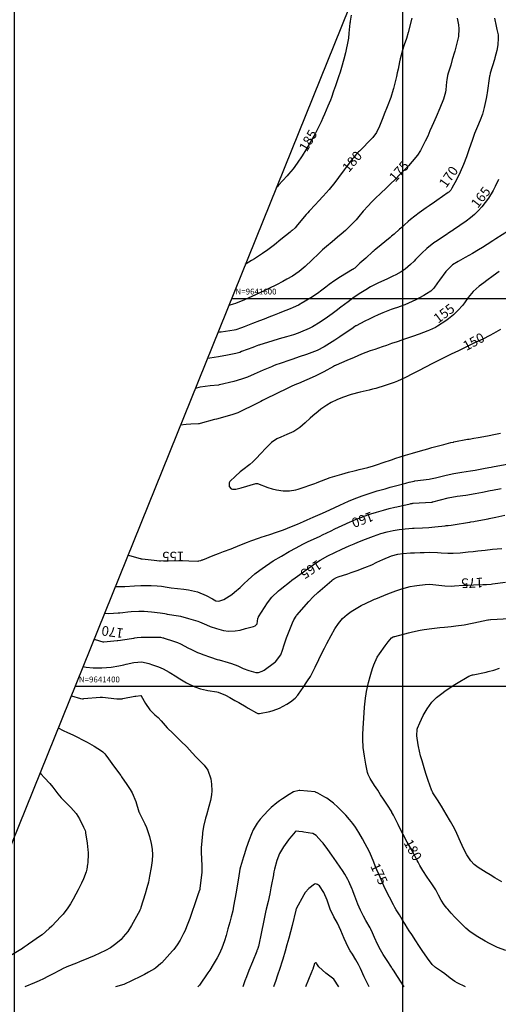
# Model space of a CAD drawing. Units: inches. Extents: x 403000 to 432048, y 9639127 to 9642000.
# Drawn here: x 404003 to 404249, y 9641236 to 9641744 of the extents above; entities that cross this region are included whole.
import ezdxf
from ezdxf.enums import TextEntityAlignment as Align

# ---------------------------------------------------------------- set-up
doc = ezdxf.new("R2010")
doc.units = ezdxf.units.IN
doc.header["$MEASUREMENT"] = 0
doc.linetypes.add('CONTINUO', pattern=[0])
doc.linetypes.add('HIDDEN', pattern=[9.525, 6.35, -3.175])
for name, color, linetype in [('0_MALHA', 7, 'Continuous'), ('Cotas', 7, 'Continuous'), ('Curvas Mestras', 32, 'Continuous'), ('FAIXA DE DOMINIO LADO ESQUERDO', 240, 'CONTINUO'), ('FOTOS', 253, 'Continuous'), ('malha-lin', 8, 'Continuous'), ('malha-txt', 2, 'Continuous')]:
    doc.layers.add(name, color=color, linetype=linetype)
doc.styles.add('L50', font='ROMANS.SHX', dxfattribs={"height": 0.00125})
doc.styles.add('Style-STANDARD', font='STANDARD.shx')
picture_1 = doc.add_image_def('image1.tif', size_in_pixel=(3333, 3333))

msp = doc.modelspace()

# ---------------------------------------------------------------- linework, layer by layer
at = {"layer": '0_MALHA'}
msp.add_lwpolyline([(404601.51, 9641651.04), (404017.79, 9640204.36), (403614.39, 9640367.13), (404198.11, 9641813.81)], close=True, dxfattribs=at)
at = {"layer": 'Curvas Mestras', "flags": 128}
for points, elevation in [([(404247.33, 9641744.53), (404248.2, 9641740.37), (404248.58, 9641738.58), (404249.12, 9641735.89), (404249.23, 9641734.09), (404248.96, 9641730.72), (404248.51, 9641727.84), (404247.51, 9641724.07), (404247.24, 9641723.13), (404245.11, 9641716.08), (404245, 9641715.72), (404244.82, 9641715.06), (404244.74, 9641714.64), (404243.45, 9641706.01), (404243.3, 9641705), (404242.97, 9641702.99), (404241.97, 9641698.36), (404241.1, 9641695.04), (404239.94, 9641691.82), (404238.62, 9641688.64), (404237.03, 9641684.98), (404235.74, 9641681.4), (404234.32, 9641677.14), (404232.96, 9641672.98), (404231.35, 9641668.99), (404229.62, 9641665.05), (404227.7, 9641661.2), (404225.35, 9641656.75), (404225.16, 9641656.43), (404224.74, 9641655.83), (404223.7, 9641654.8), (404223.41, 9641654.57), (404217.64, 9641650.48), (404216.31, 9641649.55), (404213.66, 9641647.71), (404212.03, 9641646.61), (404208.48, 9641644.13), (404206.17, 9641642.4), (404203.94, 9641640.58), (404202.85, 9641639.63), (404199.04, 9641636.21), (404198.37, 9641635.61), (404195.67, 9641633.18), (404194.29, 9641632), (404193.59, 9641631.42), (404186.08, 9641625.3), (404185.36, 9641624.7), (404184.83, 9641624.24), (404184.65, 9641624.08), (404180.96, 9641620.76), (404178.97, 9641618.97), (404177.98, 9641618.07), (404175.25, 9641615.61), (404174.72, 9641615.19), (404174.3, 9641614.91), (404174.16, 9641614.82), (404168, 9641611.05), (404165.05, 9641609.15), (404162.19, 9641607.11), (404160.47, 9641605.82), (404158.28, 9641604.17), (404156.08, 9641602.53), (404152.64, 9641600.28), (404147.68, 9641597.33), (404147.24, 9641597.07), (404146.35, 9641596.58), (404143.52, 9641595.22), (404142.02, 9641594.6), (404137.57, 9641592.84), (404136.29, 9641592.33), (404133.71, 9641591.32), (404131.04, 9641590.29), (404128.62, 9641589.36), (404126.21, 9641588.41), (404122.59, 9641586.98), (404118.31, 9641585.27), (404116.99, 9641584.77), (404114.07, 9641583.84), (404113.14, 9641583.67), (404106.41, 9641582.61), (404105.7, 9641582.51), (404104.74, 9641582.39)], 170), ([(404228.12, 9641744.43), (404228.72, 9641741.07), (404228.94, 9641739.06), (404228.69, 9641735.02), (404228.27, 9641733.03), (404226.81, 9641727.41), (404226.71, 9641727.01), (404225.56, 9641723.13), (404224.72, 9641720.32), (404223.44, 9641716.09), (404223.14, 9641714.99), (404222.76, 9641712.75), (404222.62, 9641711.62), (404222.17, 9641707.49), (404221.99, 9641706.25), (404221.08, 9641702.63), (404219.19, 9641698.01), (404217.17, 9641693.66), (404215.8, 9641690.52), (404215.01, 9641688.69), (404214.03, 9641686.34), (404212.9, 9641683.66), (404211.66, 9641681.03), (404209.84, 9641677.54), (404209.15, 9641676.29), (404207.61, 9641673.89), (404204.94, 9641670.52), (404203.01, 9641668.41), (404200.92, 9641666.23), (404198.56, 9641663.79), (404196.18, 9641661.36), (404193.76, 9641658.98), (404191.79, 9641657.12), (404188.41, 9641653.96), (404186.15, 9641651.85), (404183.97, 9641649.67), (404182.12, 9641647.69), (404179.68, 9641644.96), (404177.32, 9641642.16), (404175.95, 9641640.53), (404172.82, 9641637.16), (404170.6, 9641635.06), (404168.27, 9641633.06), (404166.42, 9641631.54), (404163.62, 9641629.2), (404160.67, 9641626.67), (404158.74, 9641624.98), (404155.93, 9641622.36), (404154.08, 9641620.59), (404153.15, 9641619.71), (404149.72, 9641616.41), (404146.63, 9641613.77), (404143.23, 9641611.53), (404140.28, 9641609.85), (404138.18, 9641608.69), (404134.99, 9641607.01), (404131.03, 9641605.01), (404129.03, 9641604.05), (404126.35, 9641602.79), (404122.31, 9641600.88), (404118.46, 9641599.16), (404113.8, 9641597.41), (404112.61, 9641597.05), (404110.39, 9641596.4)], 175), ([(404204.67, 9641744.56), (404202.83, 9641737.16), (404201.9, 9641733.96), (404200.82, 9641730.8), (404199.84, 9641727.9), (404198.63, 9641723.49), (404198.32, 9641721.99), (404197.6, 9641718.1), (404197.23, 9641716.24), (404196.83, 9641714.39), (404196.68, 9641713.77), (404195.27, 9641708.16), (404195.13, 9641707.63), (404193.82, 9641703.52), (404191.99, 9641698.79), (404190.5, 9641695.01), (404189.75, 9641693.12), (404187.98, 9641688.74), (404186.44, 9641685.47), (404184.63, 9641682.99), (404184.28, 9641682.61), (404177.68, 9641675.94), (404177.22, 9641675.47), (404175.87, 9641674.01), (404174.6, 9641672.48), (404174.2, 9641671.96), (404170.87, 9641667.59), (404169.88, 9641666.29), (404166.95, 9641662.39), (404164.98, 9641659.79), (404162.13, 9641656.21), (404159.09, 9641652.77), (404156.6, 9641650.11), (404155, 9641648.41), (404151.83, 9641644.98), (404151.06, 9641644.1), (404150.3, 9641643.21), (404145.86, 9641637.91), (404144.52, 9641636.42), (404143.09, 9641635.03), (404142.58, 9641634.59), (404142.07, 9641634.16), (404137.25, 9641630.3), (404133.86, 9641627.63), (404130.42, 9641625.03), (404127.72, 9641623.1), (404123.57, 9641620.35), (404122.16, 9641619.47), (404118.9, 9641617.49)], 180), ([(404173.42, 9641746.03), (404172.9, 9641742.89), (404172.85, 9641742.36), (404172.79, 9641741.84), (404172.3, 9641736.72), (404171.99, 9641734.15), (404171.56, 9641731.6), (404170.85, 9641728.3), (404170.47, 9641726.65), (404169.66, 9641723.37), (404168.5, 9641719.1), (404167.75, 9641716.64), (404166.95, 9641714.19), (404165.32, 9641709.57), (404164.39, 9641706.83), (404163.31, 9641703.62), (404162.79, 9641702.26), (404161.49, 9641699.08), (404159.76, 9641695.03), (404158.84, 9641693.03), (404157.9, 9641691.04), (404155.01, 9641685.11), (404154.96, 9641685.02), (404154.91, 9641684.92), (404151.07, 9641678.26), (404150.11, 9641676.64), (404148.12, 9641673.45), (404145.66, 9641669.76), (404143.5, 9641666.87), (404141.19, 9641664.11), (404140.4, 9641663.21), (404136, 9641658.31), (404135.5, 9641657.75), (404134.86, 9641657.06)], 185), ([(404249.35, 9641661.3), (404247.6, 9641657.61), (404246.59, 9641655.58), (404244.22, 9641651.75), (404240.7, 9641647.15), (404238.96, 9641645.09), (404237.03, 9641643.2), (404234.95, 9641641.47), (404232.78, 9641639.86), (404226.14, 9641635.26), (404225.95, 9641635.13), (404225.19, 9641634.62), (404223.28, 9641633.4), (404222.94, 9641633.17), (404216.93, 9641629.23), (404215.98, 9641628.58), (404212.36, 9641625.73), (404209.87, 9641623.33), (404206.68, 9641619.97), (404205.83, 9641619.1), (404204.06, 9641617.41), (404201.24, 9641615.09), (404199.2, 9641613.76), (404196.52, 9641612.22), (404194.95, 9641611.39), (404191.74, 9641609.89), (404187.61, 9641608.07), (404183.36, 9641605.94), (404180.92, 9641604.48), (404178.36, 9641602.84), (404175.05, 9641600.62), (404171.83, 9641598.27), (404168.18, 9641595.49), (404165.63, 9641593.5), (404163.67, 9641592.07), (404160, 9641589.5), (404159.18, 9641588.93), (404157.51, 9641587.81), (404153.44, 9641585.3), (404151.83, 9641584.53), (404147.36, 9641582.63), (404146.17, 9641582.14), (404143.77, 9641581.26), (404140.1, 9641580.13), (404136.28, 9641579.07), (404132.48, 9641577.95), (404126.31, 9641576.01), (404126.09, 9641575.94), (404125.65, 9641575.79), (404123.91, 9641575.14), (404122.82, 9641574.72), (404117, 9641572.52), (404115.99, 9641572.16), (404113.95, 9641571.54), (404109.76, 9641570.66), (404105, 9641569.86), (404100.7, 9641569.13), (404099.29, 9641568.91)], 165), ([(404254.45, 9641634.87), (404247.94, 9641630.67), (404246.47, 9641629.72), (404243.53, 9641627.83), (404241.12, 9641626.29), (404239.09, 9641625.02), (404236.02, 9641623.17), (404232.11, 9641620.99), (404228.53, 9641618.99), (404225.6, 9641617.22), (404222.26, 9641613.9), (404219.03, 9641609.44), (404217.98, 9641607.96), (404216.07, 9641605.26), (404214.48, 9641603.76), (404212.26, 9641602.3), (404210.84, 9641601.47), (404206.8, 9641599.27), (404204.93, 9641598.36), (404201.1, 9641596.75), (404196.82, 9641595.14), (404196.1, 9641594.9), (404194.56, 9641594.45), (404194.12, 9641594.29), (404189.7, 9641592.48), (404187.37, 9641591.49), (404185.05, 9641590.45), (404182.76, 9641589.35), (404180.49, 9641588.2), (404176.05, 9641585.88), (404175.87, 9641585.78), (404175.34, 9641585.48), (404174.62, 9641585), (404174.52, 9641584.93), (404174.43, 9641584.87), (404167.64, 9641580.15), (404164.97, 9641578.37), (404162.26, 9641576.66), (404159.49, 9641575.05), (404155.87, 9641573.2), (404153.18, 9641572.06), (404150.43, 9641571.06), (404146.59, 9641569.79), (404143.42, 9641568.72), (404141.84, 9641568.17), (404136.87, 9641566.46), (404134.69, 9641565.69), (404133.43, 9641565.2), (404132.38, 9641564.78), (404128.02, 9641562.93), (404123.5, 9641560.98), (404119.96, 9641559.43), (404117, 9641558.27), (404112.93, 9641557.08), (404105.54, 9641555.4), (404105.36, 9641555.37), (404105, 9641555.31), (404100.84, 9641554.82), (404095.63, 9641554.14), (404095, 9641554.04), (404093.77, 9641553.76), (404093.46, 9641553.68), (404093.16, 9641553.6), (404093.11, 9641553.58)], 160), ([(404249.74, 9641613.77), (404246.63, 9641611.58), (404243.42, 9641609.26), (404241.83, 9641608.07), (404239.34, 9641606.21), (404236.37, 9641603.53), (404233.81, 9641600.44), (404231.81, 9641597.71), (404230.79, 9641596.38), (404228.59, 9641593.86), (404226.18, 9641591.53), (404223.57, 9641589.43), (404222.2, 9641588.46), (404217.93, 9641585.62), (404216.98, 9641585.03), (404215.4, 9641584.22), (404213.76, 9641583.52), (404212.94, 9641583.2), (404208.56, 9641581.59), (404204.99, 9641580.3), (404201.41, 9641579.05), (404197.12, 9641577.59), (404194.3, 9641576.66), (404191.69, 9641575.76), (404189.46, 9641575), (404185.58, 9641573.68), (404183.26, 9641572.88), (404178.84, 9641571.15), (404175.01, 9641569.58), (404171.2, 9641567.96), (404165.73, 9641565.59), (404165.61, 9641565.54), (404165.36, 9641565.43), (404164.89, 9641565.19), (404164.4, 9641564.94), (404164.28, 9641564.87), (404159.28, 9641562.17), (404154.95, 9641559.96), (404150.52, 9641557.95), (404146.31, 9641556.16), (404145.26, 9641555.74), (404142.83, 9641554.65), (404138.75, 9641552.66), (404136.87, 9641551.75), (404133.13, 9641549.92), (404131.25, 9641549.01), (404127.81, 9641547.33), (404126.87, 9641546.86), (404124.19, 9641545.48), (404122.85, 9641544.79), (404122.42, 9641544.57), (404117.81, 9641542.29), (404114.96, 9641541.02), (404112.01, 9641539.97), (404110.01, 9641539.35), (404106.01, 9641538.29), (404104, 9641537.77), (404103, 9641537.49), (404095.56, 9641535.43), (404095.19, 9641535.34), (404094.81, 9641535.3), (404090.84, 9641535.07), (404088.5, 9641534.92), (404085.49, 9641534.69)], 155), ([(404250.36, 9641583.96), (404246.76, 9641581.86), (404244.95, 9641580.86), (404241.26, 9641579.02), (404237.02, 9641577.02), (404234.53, 9641575.81), (404231.86, 9641574.49), (404228.77, 9641573), (404225, 9641571.17), (404221.24, 9641569.33), (404218.11, 9641567.79), (404215, 9641566.23), (404212.07, 9641564.69), (404211.48, 9641564.38), (404208.56, 9641562.85), (404206.78, 9641561.92), (404204.98, 9641561.01), (404201.37, 9641559.24), (404197.27, 9641557.29), (404195.57, 9641556.6), (404190.88, 9641555.02), (404186.13, 9641553.57), (404184.43, 9641553.11), (404182.71, 9641552.71), (404178.14, 9641551.67), (404173.48, 9641550.42), (404168.92, 9641548.86), (404165.98, 9641547.64), (404163.13, 9641546.25), (404160.82, 9641544.92), (404157.88, 9641542.85), (404156.46, 9641541.75), (404153.7, 9641539.45), (404152.36, 9641538.24), (404149.77, 9641535.86), (404146.93, 9641533.42), (404143.83, 9641531.36), (404140.28, 9641529.73), (404137.13, 9641528.48), (404135.08, 9641527.56), (404132.34, 9641525.65), (404129.91, 9641523.35), (404126.42, 9641519.55), (404124.99, 9641518.01), (404122.77, 9641515.76), (404121.2, 9641514.36), (404117.63, 9641511.53), (404116.32, 9641510.48), (404113.77, 9641508.33), (404110.95, 9641505.61), (404110.59, 9641504.85), (404110.62, 9641503.11), (404110.65, 9641503.05), (404111.6, 9641501.83), (404112.3, 9641501.58), (404114.05, 9641501.69), (404116.84, 9641502.35), (404124.34, 9641504.49), (404124.56, 9641504.54), (404125, 9641504.53), (404125.1, 9641504.5), (404125.21, 9641504.47), (404130.55, 9641502.54), (404132.76, 9641501.81), (404135.01, 9641501.25), (404138.32, 9641500.81), (404141.67, 9641500.77), (404144.98, 9641501.33), (404146.06, 9641501.63), (404147.13, 9641501.96), (404154.21, 9641504.39), (404154.74, 9641504.59), (404155.5, 9641504.92), (404156.01, 9641505.13), (404162.69, 9641507.6), (404165.02, 9641508.4), (404168.56, 9641509.42), (404172.13, 9641510.34), (404175, 9641511.05), (404176.31, 9641511.38), (404177.63, 9641511.71), (404182.08, 9641512.81), (404185, 9641513.65), (404186.99, 9641514.32), (404189.97, 9641515.34), (404194.25, 9641516.8), (404196.51, 9641517.53), (404198.77, 9641518.24), (404201.51, 9641519.08), (404205, 9641520.14), (404206.75, 9641520.67), (404210.98, 9641521.92), (404212.99, 9641522.49), (404215, 9641523.03), (404215.67, 9641523.21), (404216.34, 9641523.39), (404221.25, 9641524.67), (404224.78, 9641525.63), (404226.13, 9641525.94), (404226.35, 9641525.98), (404233.43, 9641527.32), (404234.22, 9641527.46), (404236.57, 9641527.88), (404238.93, 9641528.28), (404243.62, 9641529.1), (404247.74, 9641529.9), (404250.46, 9641530.5)], 150), ([(404058.44, 9641467.65), (404059.26, 9641467.46), (404064.68, 9641465.88), (404064.84, 9641465.83), (404065.16, 9641465.75), (404065.81, 9641465.63), (404070.42, 9641465.15), (404071.86, 9641465), (404074.67, 9641464.74), (404074.93, 9641464.72), (404075.07, 9641464.72), (404075.13, 9641464.72), (404084.66, 9641464.77), (404085.11, 9641464.77), (404094.37, 9641464.58), (404094.58, 9641464.58), (404095, 9641464.62), (404096.04, 9641464.91), (404096.72, 9641465.14), (404097.06, 9641465.27), (404102.35, 9641467.44), (404105.01, 9641468.49), (404107.71, 9641469.47), (404111.56, 9641470.87), (404116.13, 9641472.69), (404120.02, 9641474.31), (404121.66, 9641474.97), (404126.25, 9641476.54), (404127.09, 9641476.81), (404131.46, 9641478.26), (404134.99, 9641479.46), (404138.5, 9641480.71), (404142.75, 9641482.32), (404145.74, 9641483.59), (404148.9, 9641485), (404150.84, 9641485.87), (404153.79, 9641487.18), (404156.22, 9641488.26), (404158.65, 9641489.33), (404162.43, 9641491.02), (404165, 9641492.19), (404167.55, 9641493.37), (404172.05, 9641495.42), (404175.01, 9641496.7), (404177.76, 9641497.74), (404179.16, 9641498.23), (404183.22, 9641499.57), (404186.81, 9641500.68), (404190.88, 9641501.85), (404193.62, 9641502.6), (404196.37, 9641503.31), (404201.55, 9641504.69), (404202.13, 9641504.85), (404203.28, 9641505.17), (404205, 9641505.65), (404205.83, 9641505.82), (404206.24, 9641505.88), (404213.7, 9641506.83), (404214.35, 9641506.92), (404216.92, 9641507.43), (404218.2, 9641507.74), (404222.36, 9641508.83), (404226.35, 9641509.73), (404230.4, 9641510.37), (404234.99, 9641511), (404237.28, 9641511.4), (404241.69, 9641512.23), (404244.34, 9641512.77), (404245.66, 9641513.04), (404246.33, 9641513.17), (404254.66, 9641514.75)], 155), ([(404051.91, 9641451.48), (404053.22, 9641451.42), (404056.78, 9641451.49), (404061.73, 9641451.73), (404065, 9641451.9), (404065.82, 9641451.92), (404070.43, 9641451.95), (404073.48, 9641451.81), (404075.75, 9641451.53), (404078.61, 9641451.08), (404080.74, 9641450.75), (404083.93, 9641450.34), (404087.14, 9641449.98), (404089.7, 9641449.65), (404094.33, 9641448.69), (404098.7, 9641446.84), (404101.97, 9641445.01), (404103.74, 9641444.1), (404105.25, 9641443.93), (404107.77, 9641444.75), (404111.89, 9641447.28), (404113.41, 9641448.43), (404116.29, 9641450.92), (404118.16, 9641452.77), (404120.36, 9641454.95), (404123.85, 9641458.02), (404126.3, 9641459.9), (404127.57, 9641460.78), (404133.3, 9641464.63), (404137.46, 9641467.1), (404141.56, 9641469.44), (404145.02, 9641471.36), (404148.53, 9641473.2), (404151.35, 9641474.63), (404155.61, 9641476.59), (404157.42, 9641477.43), (404158.62, 9641478.01), (404163.11, 9641480.18), (404165.01, 9641481.1), (404168.81, 9641482.9), (404172.85, 9641484.8), (404173.71, 9641485.19), (404175.99, 9641486.18), (404177, 9641486.56), (404182, 9641488.34), (404183.5, 9641488.86), (404186.54, 9641489.82), (404190.17, 9641490.85), (404193.06, 9641491.6), (404195.97, 9641492.29), (404196.94, 9641492.52), (404203.8, 9641494.11), (404204.2, 9641494.19), (404204.8, 9641494.28), (404205.2, 9641494.32), (404205.4, 9641494.34), (404214.87, 9641494.89), (404215.25, 9641494.98), (404215.41, 9641495.02), (404215.5, 9641495.04), (404223.51, 9641497.18), (404228.05, 9641498.03), (404232.55, 9641498.55), (404237.42, 9641499.33), (404241.04, 9641500.1), (404245.01, 9641500.94), (404246.31, 9641501.19), (404250.82, 9641501.98)], 160), ([(404046.32, 9641437.63), (404048.63, 9641437.5), (404053.33, 9641437.85), (404054.16, 9641437.92), (404055.83, 9641438.07), (404058.34, 9641438.32), (404060.01, 9641438.46), (404064.08, 9641438.76), (404066.83, 9641438.76), (404070.49, 9641438.43), (404075, 9641437.82), (404077.45, 9641437.44), (404078.06, 9641437.34), (404078.67, 9641437.24), (404084.52, 9641436.25), (404085.48, 9641436.06), (404089.67, 9641434.99), (404094.4, 9641433.55), (404095.3, 9641433.18), (404098.82, 9641431.68), (404100.85, 9641430.88), (404104.13, 9641429.83), (404107.59, 9641428.77), (404110.26, 9641428.45), (404113.63, 9641428.53), (404116.28, 9641428.95), (404119, 9641429.76), (404123.11, 9641430.77), (404123.9, 9641431.11), (404124.53, 9641431.59), (404124.94, 9641432.27), (404125.4, 9641435), (404125.51, 9641435.41), (404125.63, 9641435.66), (404125.7, 9641435.78), (404130.3, 9641442.96), (404132.49, 9641445.85), (404135.97, 9641449.21), (404136.91, 9641449.97), (404142.52, 9641454.37), (404142.93, 9641454.68), (404144.58, 9641455.9), (404145.84, 9641456.81), (404148.18, 9641458.49), (404150.3, 9641460.01), (404153.82, 9641462.55), (404155.01, 9641463.39), (404157.45, 9641464.98), (404161.46, 9641467.19), (404165.04, 9641469.05), (404168.69, 9641470.75), (404172.39, 9641472.37), (404175, 9641473.42), (404176.96, 9641474.21), (404180.89, 9641475.78), (404185.01, 9641477.39), (404188.76, 9641478.7), (404191.93, 9641479.56), (404195.02, 9641480.27), (404198.13, 9641480.81), (404201.27, 9641481.23), (404205, 9641481.53), (404205.94, 9641481.58), (404210.16, 9641481.72), (404213.39, 9641481.89), (404216.61, 9641482.18), (404221.81, 9641482.76), (404222.34, 9641482.82), (404223.41, 9641482.94), (404225, 9641483.14), (404226.06, 9641483.3), (404234.47, 9641484.62), (404234.56, 9641484.63), (404235.18, 9641484.74), (404236.6, 9641485), (404237.4, 9641485.15), (404244.01, 9641486.38), (404244.51, 9641486.48), (404247.95, 9641487.19), (404252.6, 9641488.26)], 165), ([(404041, 9641424.42), (404041.47, 9641424.13), (404045.46, 9641422.95), (404045.92, 9641422.97), (404052.92, 9641423.56), (404053.27, 9641423.59), (404054.65, 9641423.75), (404055.69, 9641423.9), (404061.37, 9641424.81), (404061.97, 9641424.9), (404063.18, 9641425.09), (404065.29, 9641425.38), (404065.48, 9641425.38), (404065.58, 9641425.38), (404074.85, 9641425.34), (404075.15, 9641425.32), (404076.47, 9641424.99), (404076.77, 9641424.91), (404077.05, 9641424.82), (404081.94, 9641423.31), (404083.99, 9641422.54), (404085.48, 9641421.83), (404089.62, 9641419.64), (404090.79, 9641419.06), (404094.25, 9641417.47), (404095.78, 9641416.84), (404096.95, 9641416.42), (404100.96, 9641415), (404104.48, 9641413.83), (404105.26, 9641413.62), (404105.51, 9641413.55), (404110.11, 9641412.25), (404111.77, 9641411.74), (404114.99, 9641410.46), (404117.79, 9641409.18), (404120.69, 9641408.15), (404124.36, 9641407.17), (404125.65, 9641407.15), (404127.53, 9641407.7), (404128.66, 9641408.37), (404133.94, 9641412.21), (404134.45, 9641412.61), (404137.16, 9641416.2), (404138.08, 9641418.61), (404138.95, 9641421.43), (404140.12, 9641424.97), (404140.76, 9641426.72), (404141.44, 9641428.46), (404143.14, 9641432.66), (404143.85, 9641434.23), (404145.02, 9641436.15), (404145.23, 9641436.42), (404145.45, 9641436.69), (404151.55, 9641443.76), (404153.81, 9641446.12), (404156.24, 9641448.32), (404163.56, 9641454.61), (404163.79, 9641454.8), (404164.26, 9641455.16), (404165.86, 9641456.02), (404166.73, 9641456.34), (404171.74, 9641458.04), (404173.37, 9641458.6), (404176.62, 9641459.73), (404180.56, 9641461.16), (404184.11, 9641462.64), (404186.71, 9641463.9), (404189.81, 9641465.41), (404194.22, 9641467.28), (404197.51, 9641468.15), (404200.04, 9641468.46), (404204, 9641468.73), (404206, 9641468.85), (404209, 9641468.98), (404211, 9641469.03), (404214.02, 9641469.07), (404217.92, 9641468.94), (404219.87, 9641468.83), (404223.17, 9641468.6), (404225.92, 9641468.54), (404229.57, 9641468.78), (404233.76, 9641469.28), (404236.24, 9641469.56), (404238.73, 9641469.84), (404242.47, 9641470.23), (404246.26, 9641470.6), (404251.05, 9641471.05)], 170), ([(404035.25, 9641410.19), (404036.9, 9641409.76), (404040.55, 9641409.44), (404045, 9641409.46), (404049.83, 9641409.89), (404053.71, 9641410.55), (404056.27, 9641411.09), (404057.55, 9641411.39), (404061.42, 9641412.31), (404065.58, 9641412.53), (404069.19, 9641411.66), (404071.15, 9641411.11), (404074.15, 9641410.07), (404076.61, 9641409), (404079.74, 9641407.27), (404083.58, 9641404.82), (404084.31, 9641404.31), (404088.55, 9641401.8), (404092.81, 9641399.68), (404095.78, 9641398.61), (404098.88, 9641397.99), (404099.67, 9641397.87), (404104.19, 9641397.19), (404104.99, 9641397.03), (404108.76, 9641395.38), (404110.95, 9641394.18), (404113.51, 9641392.73), (404115.49, 9641391.59), (404119.35, 9641389.35), (404120.44, 9641388.72), (404124.62, 9641386.29), (404125.43, 9641385.96), (404126.29, 9641385.95), (404131.47, 9641387.05), (404133.21, 9641387.5), (404136.55, 9641388.75), (404140.26, 9641390.76), (404142.21, 9641392.05), (404144.57, 9641393.87), (404146.04, 9641395.44), (404147.93, 9641398.15), (404148.36, 9641398.79), (404150.98, 9641402.73), (404152.42, 9641405.04), (404153.74, 9641407.42), (404154.97, 9641409.86), (404156.81, 9641413.8), (404158.52, 9641417.35), (404159.7, 9641419.69), (404160.9, 9641422.02), (404163.06, 9641426.12), (404165.08, 9641429.66), (404166.93, 9641432.35), (404169.02, 9641434.85), (404171.43, 9641437.04), (404173.5, 9641438.6), (404176.8, 9641440.67), (404178.53, 9641441.57), (404184.09, 9641444.24), (404184.39, 9641444.38), (404185.39, 9641444.82), (404186.19, 9641445.16), (404192.27, 9641447.67), (404193.64, 9641448.21), (404196.41, 9641449.23), (404199.54, 9641450.25), (404203.9, 9641451.35), (404206.12, 9641451.76), (404207.23, 9641451.92), (404211.5, 9641452.5), (404213.83, 9641452.64), (404215.58, 9641452.54), (404220.15, 9641451.96), (404221.76, 9641451.79), (404225, 9641451.67), (404226.62, 9641451.74), (404231.37, 9641452.05), (404233.55, 9641452.19), (404236.46, 9641452.33), (404241.23, 9641452.45), (404241.86, 9641452.47), (404243.11, 9641452.52), (404245.62, 9641452.7), (404246.25, 9641452.77), (404253.05, 9641453.62)], 175), ([(404253.17, 9641263.67), (404248.89, 9641265.37), (404244.65, 9641267.33), (404242.45, 9641268.52), (404238.71, 9641270.73), (404234.75, 9641273.41), (404232.57, 9641275.26), (404230.83, 9641276.91), (404228.85, 9641278.85), (404226.94, 9641280.86), (404225, 9641282.98), (404223.19, 9641285.01), (404222.79, 9641285.52), (404221.44, 9641287.35), (404219.81, 9641289.76), (404218.4, 9641292.31), (404217.06, 9641294.99), (404215, 9641298.18), (404212.68, 9641301.5), (404210.34, 9641305.02), (404208.87, 9641307.54), (404207.95, 9641309.26), (404207.5, 9641310.12), (404205, 9641315), (404202.38, 9641319.56), (404200.19, 9641323.53), (404198.34, 9641327.24), (404197.61, 9641328.72), (404197.24, 9641329.46), (404195.18, 9641333.54), (404194.73, 9641334.45), (404194.48, 9641334.91), (404194.37, 9641335.09), (404194.32, 9641335.18), (404192.13, 9641338.65), (404191.45, 9641339.71), (404190.08, 9641341.83), (404188.61, 9641344.09), (404187.12, 9641346.37), (404185.46, 9641348.84), (404183.18, 9641352.37), (404182.23, 9641354.47), (404181.91, 9641355.57), (404181.05, 9641359.81), (404180.29, 9641363.96), (404179.66, 9641368.37), (404179.43, 9641372.68), (404179.42, 9641375), (404179.58, 9641378.48), (404179.72, 9641380.8), (404179.89, 9641383.67), (404180.06, 9641386.33), (404180.26, 9641389.15), (404180.8, 9641393.83), (404181.2, 9641396.15), (404181.43, 9641397.3), (404182.44, 9641401.96), (404183.2, 9641405), (404183.55, 9641406.2), (404184.4, 9641409.11), (404185.07, 9641411.12), (404186.87, 9641414.95), (404188, 9641416.75), (404190.88, 9641420.81), (404192.54, 9641422.92), (404194.26, 9641424.97), (404195.01, 9641425.41), (404195.6, 9641425.6), (404195.9, 9641425.68), (404203.02, 9641427.6), (404205.01, 9641428.11), (404209.01, 9641428.96), (404211.03, 9641429.28), (404215, 9641429.79), (404219.15, 9641430.21), (404221.49, 9641430.43), (404225, 9641430.79), (404227.33, 9641431.08), (404231.63, 9641431.66), (404235.84, 9641432.45), (404236.67, 9641432.63), (404243.93, 9641434.21), (404244.28, 9641434.28), (404245.18, 9641434.39), (404245.36, 9641434.4), (404254.95, 9641434.95)], 180), ([(404251.06, 9641299.19), (404247.39, 9641301.28), (404245, 9641302.79), (404242.94, 9641304.03), (404238.91, 9641306.49), (404236.85, 9641308.09), (404235.07, 9641310.01), (404233.05, 9641313.04), (404231.5, 9641316.02), (404229.79, 9641319.77), (404227.96, 9641324.11), (404226.71, 9641326.72), (404224.58, 9641330.24), (404222.36, 9641333.97), (404219.91, 9641338.21), (404217.93, 9641341.37), (404215.56, 9641345), (404215.27, 9641345.54), (404215, 9641346.2), (404214.92, 9641346.41), (404214.84, 9641346.62), (404213.07, 9641351.49), (404211.9, 9641355), (404211.01, 9641357.99), (404209.99, 9641361.49), (404209.21, 9641364.21), (404208.58, 9641366.59), (404208.07, 9641369), (404207.93, 9641369.81), (404207.22, 9641374.44), (404207.52, 9641377.81), (404207.7, 9641378.35), (404208.8, 9641381.15), (404209.62, 9641383.04), (404210.52, 9641384.89), (404212.66, 9641388.4), (404215.09, 9641391.73), (404217.5, 9641394.18), (404220.19, 9641396.34), (404221.66, 9641397.4), (404225.05, 9641399.72), (404226.79, 9641400.83), (404228.54, 9641401.9), (404233.22, 9641404.66), (404234.1, 9641405.14), (404235.41, 9641405.69), (404236.02, 9641405.85), (404236.23, 9641405.9), (404242.97, 9641407.34), (404243.98, 9641407.57), (404246.99, 9641408.38), (404249.96, 9641409.27)], 185), ([(404029.15, 9641395.07), (404029.35, 9641395), (404034.04, 9641393.68), (404035, 9641393.6), (404035.32, 9641393.6), (404035.65, 9641393.62), (404044.06, 9641394.35), (404045, 9641394.38), (404045.16, 9641394.37), (404045.31, 9641394.35), (404052.76, 9641393.58), (404054.25, 9641393.51), (404055.37, 9641393.6), (404055.74, 9641393.66), (404061.93, 9641394.81), (404062.44, 9641394.9), (404065, 9641395.27), (404065.17, 9641395.24), (404065.3, 9641395.14), (404067.46, 9641391.1), (404069.74, 9641387.82), (404072.33, 9641385.3), (404073.94, 9641383.94), (404075.51, 9641382.18), (404078.62, 9641378.61), (404081.64, 9641375.65), (404083.68, 9641373.68), (404085.68, 9641371.65), (404088.7, 9641368.7), (404091.53, 9641365.72), (404093.52, 9641363.52), (404095.36, 9641361.71), (404097.78, 9641359.23), (404099.55, 9641356.77), (404101.19, 9641352.32), (404101.51, 9641349.6), (404101.63, 9641346.02), (404101.5, 9641344), (404100.94, 9641341.01), (404100.11, 9641338), (404098.84, 9641333.48), (404098.44, 9641331.97), (404097.34, 9641327.72), (404096.81, 9641324.45), (404096.77, 9641323.9), (404096.22, 9641316.77), (404096.21, 9641316.47), (404096.18, 9641315.59), (404096.2, 9641314.71), (404096.21, 9641314.41), (404096.57, 9641307.41), (404096.58, 9641307.01), (404096.48, 9641304.6), (404096.44, 9641304.2), (404095.45, 9641295.64), (404095.44, 9641295.54), (404095.38, 9641295.21), (404095, 9641293.96), (404094.91, 9641293.7), (404094.82, 9641293.44), (404092.67, 9641287.35), (404091.46, 9641283.82), (404090.26, 9641280.28), (404089.31, 9641277.64), (404087.71, 9641273.75), (404087.11, 9641272.48), (404085.41, 9641269.09), (404083.86, 9641266.6), (404082.05, 9641264.29), (404081.4, 9641263.55), (404075.82, 9641257.45), (404075.4, 9641257.01), (404074.07, 9641255.78), (404072.62, 9641254.7), (404072.11, 9641254.38), (404069.07, 9641252.58), (404067.02, 9641251.4), (404064.94, 9641250.28), (404060.67, 9641248.22), (404056.25, 9641246.27), (404052.05, 9641245)], 180), ([(404022.49, 9641378.56), (404025.01, 9641377.2), (404027.3, 9641376.2), (404030.01, 9641374.97), (404032.43, 9641373.73), (404035, 9641372.43), (404037.45, 9641371.16), (404041.03, 9641369.12), (404044.77, 9641366.68), (404045.42, 9641366.19), (404046.43, 9641365.21), (404046.96, 9641364.54), (404048.39, 9641362.58), (404050.16, 9641360.16), (404051.04, 9641358.95), (404053.69, 9641355.31), (404054.03, 9641354.84), (404054.69, 9641353.95), (404055.15, 9641353.31), (404057.92, 9641349.38), (404059.63, 9641346.77), (404060.68, 9641344.98), (404062.52, 9641340.51), (404064.08, 9641335.31), (404064.17, 9641335), (404064.33, 9641334.54), (404065, 9641333.14), (404067.1, 9641329.12), (404068.05, 9641327.09), (404069.52, 9641322.58), (404070.37, 9641318.93), (404070.91, 9641315.96), (404071.1, 9641313.05), (404070.93, 9641310.13), (404070.4, 9641306.51), (404069.59, 9641302), (404068.98, 9641299.01), (404068.23, 9641296), (404067.36, 9641293.03), (404065.1, 9641285.91), (404065, 9641285.6), (404064.72, 9641284.9), (404064.58, 9641284.58), (404064.53, 9641284.48), (404064.47, 9641284.38), (404061.16, 9641278.18), (404060.27, 9641276.62), (404058.3, 9641273.61), (404056.04, 9641270.75), (404054.85, 9641269.48), (404052.23, 9641267.16), (404049.39, 9641265.1), (404046.91, 9641263.71), (404044.02, 9641262.34), (404041.08, 9641261.08), (404038.04, 9641259.8), (404033.47, 9641257.91), (404031.94, 9641257.3), (404026.85, 9641255.25), (404026.54, 9641255.12), (404025.01, 9641254.49), (404023.42, 9641253.66), (404019.47, 9641251.49), (404017.22, 9641250.31), (404014.94, 9641249.17), (404012.63, 9641248.1), (404010.29, 9641247.08), (404005.29, 9641245)], 185), ([(404013.12, 9641355.34), (404013.58, 9641354.78), (404015.45, 9641352.7), (404018.1, 9641349.88), (404019.73, 9641347.97), (404022.33, 9641344.57), (404024, 9641342.49), (404025.93, 9641340.53), (404029.05, 9641337.47), (404031.66, 9641334.43), (404033.38, 9641331.57), (404035.58, 9641327.33), (404036.33, 9641325.58), (404036.49, 9641325), (404036.55, 9641324.7), (404036.61, 9641324.4), (404037.48, 9641319.04), (404037.83, 9641315.68), (404037.85, 9641314.32), (404037.84, 9641313.65), (404037.69, 9641308.99), (404037.65, 9641308.32), (404037.27, 9641305.67), (404036.91, 9641304.38), (404035.46, 9641300.73), (404034.41, 9641298.41), (404032.69, 9641295), (404031.51, 9641292.74), (404030.12, 9641290.16), (404028.75, 9641287.79), (404027.52, 9641285.73), (404024.97, 9641282.44), (404023.84, 9641281.23), (404019.13, 9641276.38), (404017.77, 9641275.01), (404014.19, 9641271.79), (404013.41, 9641271.23), (404007.25, 9641267.01), (404006.49, 9641266.48), (404005, 9641265.39), (404004.25, 9641264.91), (404004.1, 9641264.82), (403998.03, 9641261.18)], 190), ([(404232.28, 9641245), (404228.02, 9641247.07), (404226.78, 9641247.78), (404224.45, 9641249.42), (404221.64, 9641251.64), (404219.91, 9641252.91), (404216.96, 9641255), (404215.21, 9641256.48), (404212.74, 9641259.81), (404210, 9641263.75), (404208.36, 9641266.28), (404206.73, 9641268.82), (404204.65, 9641272.01), (404203.39, 9641273.96), (404202.5, 9641275.35), (404201.22, 9641277.36), (404199.73, 9641279.72), (404198.27, 9641282.11), (404196.65, 9641284.77), (404195.95, 9641285.95), (404195.24, 9641287.23), (404193.13, 9641291.26), (404191.89, 9641293.75), (404190.31, 9641297.16), (404188.35, 9641301.49), (404186.64, 9641305.31), (404186.11, 9641306.54), (404184.7, 9641310.11), (404183.41, 9641313.41), (404182.69, 9641314.99), (404180.7, 9641318.77), (404179.31, 9641321.27), (404177.34, 9641324.66), (404175.66, 9641327.28), (404174.28, 9641329.17), (404172.65, 9641331.22), (404170.64, 9641333.52), (404168.71, 9641335.53), (404166.59, 9641337.65), (404164.4, 9641339.68), (404160.84, 9641342.23), (404159.96, 9641342.76), (404156.28, 9641344.82), (404155.97, 9641345), (404155.43, 9641345.3), (404155.09, 9641345.44), (404154.91, 9641345.48), (404154.82, 9641345.49), (404147.02, 9641346.28), (404146.68, 9641346.3), (404143.8, 9641345.57), (404141.48, 9641344.27), (404138.09, 9641342.03), (404136.57, 9641340.98), (404135.09, 9641339.88), (404132.26, 9641337.5), (404130.87, 9641336.18), (404128.42, 9641333.58), (404126.62, 9641331.43), (404125.08, 9641329.38), (404123.02, 9641325.95), (404122.07, 9641323.95), (404120.89, 9641320.85), (404119.42, 9641316.46), (404118.49, 9641313.52), (404118.04, 9641312.05), (404116.48, 9641306.91), (404116.14, 9641305.64), (404115.34, 9641301.08), (404114.66, 9641297.02), (404114.28, 9641294.79), (404114.13, 9641293.96), (404114.1, 9641293.75), (404112.87, 9641286.58), (404112.42, 9641284.22), (404111.66, 9641281.11), (404110.92, 9641278.44), (404109.95, 9641275), (404108.98, 9641271.56), (404108.16, 9641268.71), (404106.87, 9641265.01), (404105.46, 9641261.94), (404104.42, 9641259.94), (404102.4, 9641256.49), (404100.57, 9641253.61), (404099.61, 9641252.19), (404095.21, 9641245.85), (404094.51, 9641245)], 175), ([(404200.78, 9641245), (404198.52, 9641248.52), (404197.95, 9641249.4), (404197.38, 9641250.28), (404195.21, 9641253.62), (404194.65, 9641254.49), (404194.27, 9641255.1), (404194.21, 9641255.2), (404192.06, 9641258.54), (404191.37, 9641259.61), (404190.01, 9641261.76), (404188.57, 9641264.06), (404186.98, 9641266.97), (404185.49, 9641270.48), (404184.51, 9641272.84), (404183.62, 9641274.75), (404183.21, 9641275.48), (404181.01, 9641279.22), (404179.77, 9641281.51), (404178.29, 9641284.48), (404177.58, 9641286.07), (404176.93, 9641287.68), (404175.35, 9641291.7), (404175, 9641292.58), (404174.29, 9641294.51), (404174.12, 9641295), (404173.99, 9641295.32), (404172.22, 9641299.39), (404171.77, 9641300.37), (404170.22, 9641303.18), (404169.05, 9641304.99), (404167.78, 9641306.77), (404165.88, 9641309.47), (404163.56, 9641312.84), (404161.49, 9641315.84), (404159.04, 9641319.05), (404158.22, 9641320.02), (404155.38, 9641323.1), (404153.74, 9641324.05), (404153.47, 9641324.1), (404149.01, 9641324.81), (404148.4, 9641324.9), (404146.56, 9641325.17), (404145.17, 9641325.31), (404145.01, 9641325.27), (404144.52, 9641324.9), (404142.84, 9641322.92), (404141.72, 9641321.5), (404141.18, 9641320.77), (404138.56, 9641317.13), (404136.56, 9641313.76), (404135.11, 9641310.11), (404134, 9641305.74), (404133.67, 9641304.26), (404133.44, 9641303.14), (404133.37, 9641302.77), (404132.28, 9641296.98), (404132.09, 9641295.99), (404131.48, 9641293.03), (404130.6, 9641289.09), (404129.68, 9641284.99), (404129.36, 9641283.47), (404128.66, 9641280), (404128.17, 9641277.5), (404127.48, 9641274.17), (404127.3, 9641273.34), (404125.61, 9641265.83), (404125.58, 9641265.69), (404125.47, 9641265.28), (404125, 9641263.96), (404124.89, 9641263.7), (404124.79, 9641263.44), (404122.54, 9641257.94), (404120.78, 9641253.52), (404119.47, 9641250.09), (404118.7, 9641248.06), (404117.57, 9641245)], 170), ([(404182.76, 9641245), (404181.34, 9641247.77), (404180.17, 9641250.15), (404178.28, 9641254.47), (404177.3, 9641256.54), (404175.88, 9641258.96), (404174.1, 9641261.79), (404172.95, 9641263.65), (404171.96, 9641265.47), (404169.89, 9641269.88), (404168.12, 9641274.05), (404167.31, 9641275.95), (404166.39, 9641277.79), (404164.56, 9641281.04), (404162.57, 9641285.01), (404161.07, 9641289.62), (404159.41, 9641293.73), (404157.19, 9641297.17), (404156.15, 9641297.85), (404155.03, 9641298.04), (404154.5, 9641297.9), (404151.63, 9641295.79), (404149.81, 9641293.68), (404149.06, 9641292.48), (404145.17, 9641285.18), (404145.13, 9641285.11), (404145, 9641284.73), (404144.98, 9641284.66), (404144.97, 9641284.59), (404142.97, 9641276.64), (404142.14, 9641273.36), (404141.27, 9641270.09), (404140.33, 9641266.68), (404139.39, 9641263.33), (404138.2, 9641259.2), (404137.79, 9641257.79), (404136.92, 9641255), (404135.39, 9641250.6), (404134.59, 9641248.36), (404133.36, 9641245)], 165), ([(404167.11, 9641245), (404164.47, 9641248.91), (404163.17, 9641249.94), (404160.46, 9641252.08), (404156.82, 9641255.32), (404155.83, 9641256.84), (404155.62, 9641257.15), (404155.34, 9641257.33), (404155.08, 9641257.4), (404154.85, 9641257.27), (404154.62, 9641257.03), (404153.62, 9641254.18), (404153.34, 9641253.37), (404153.19, 9641252.97), (404153.03, 9641252.57), (404149.88, 9641245)], 160)]:
    msp.add_lwpolyline(points, dxfattribs=dict(at, elevation=elevation))
at = {"layer": 'FAIXA DE DOMINIO LADO ESQUERDO', "linetype": 'HIDDEN', "ltscale": 0.5, "flags": 128}
msp.add_lwpolyline([(404379.31, 9641740.69), (404423.24, 9641623.85, -0.208351), (404418.34, 9641528.13), (404364.79, 9641420.59, 0.041971), (404344.37, 9641369.19), (404325.52, 9641306.97, -0.144412), (404241.65, 9641179.27), (404140.07, 9641093.2, 0.041744), (404101.21, 9641054.27), (403978.59, 9640909, -0.077844), (403915.46, 9640854.25), (403882.2, 9640833.44, 0.271486), (403797.88, 9640672.1), (403811.78, 9640386.32, -0.057606), (403805.37, 9640290.07, -0.057606)], format="xyb", dxfattribs=at)
at = {"layer": 'malha-lin'}
for p, q in [((404200, 9640655.96), (404200, 9641813.05)), ((404111.84, 9641600), (404580.92, 9641600)), ((404031.14, 9641400), (404500.22, 9641400))]:
    msp.add_line(p, q, dxfattribs=at)

# ---------------------------------------------------------------- texts
at = {"layer": 'Cotas', "style": 'Style-STANDARD'}
for s, rotation, p in [('185', 59.7952, (404151.28, 9641681.41, 185)), ('180', 50.4046, (404173.94, 9641670.56, 180)), ('175', 48.4108, (404198.1, 9641665.48, 175)), ('170', 54.7488, (404223.61, 9641662.68, 170)), ('165', 52.0839, (404240.19, 9641652.11, 165)), ('155', 36.9059, (404221.28, 9641592.28, 155)), ('150', 28.2566, (404236.58, 9641577.68, 150)), ('160', 200.2404, (404179.33, 9641485.87, 160)), ('155', 180.6349, (404081.77, 9641466.85, 155)), ('165', 213.1417, (404152.77, 9641460.19, 165)), ('175', 182.2242, (404235.84, 9641453.27, 175)), ('170', 172.1042, (404050.51, 9641427.98, 170)), ('180', 299.3112, (404205.24, 9641315.57, 180)), ('175', 295.348, (404187.84, 9641303.26, 175))]:
    msp.add_text(s, height=5, rotation=rotation, dxfattribs=at).set_placement(p, align=Align.MIDDLE_CENTER)
at = {"layer": 'malha-txt', "style": 'L50'}
for s, p in [('N=9641600', (404113.84, 9641602)), ('N=9641400', (404033.14, 9641402))]:
    msp.add_text(s, height=3, dxfattribs=at).set_placement(p)

# ---------------------------------------------------------------- referenced raster images: frames only (the image files are external)
at = {"layer": 'FOTOS'}
image = msp.add_image(picture_1, insert=(404000, 9641000), size_in_units=(1000, 1000), dxfattribs=at)
image.dxf.flags = 7

doc.saveas('drawing.dxf')
